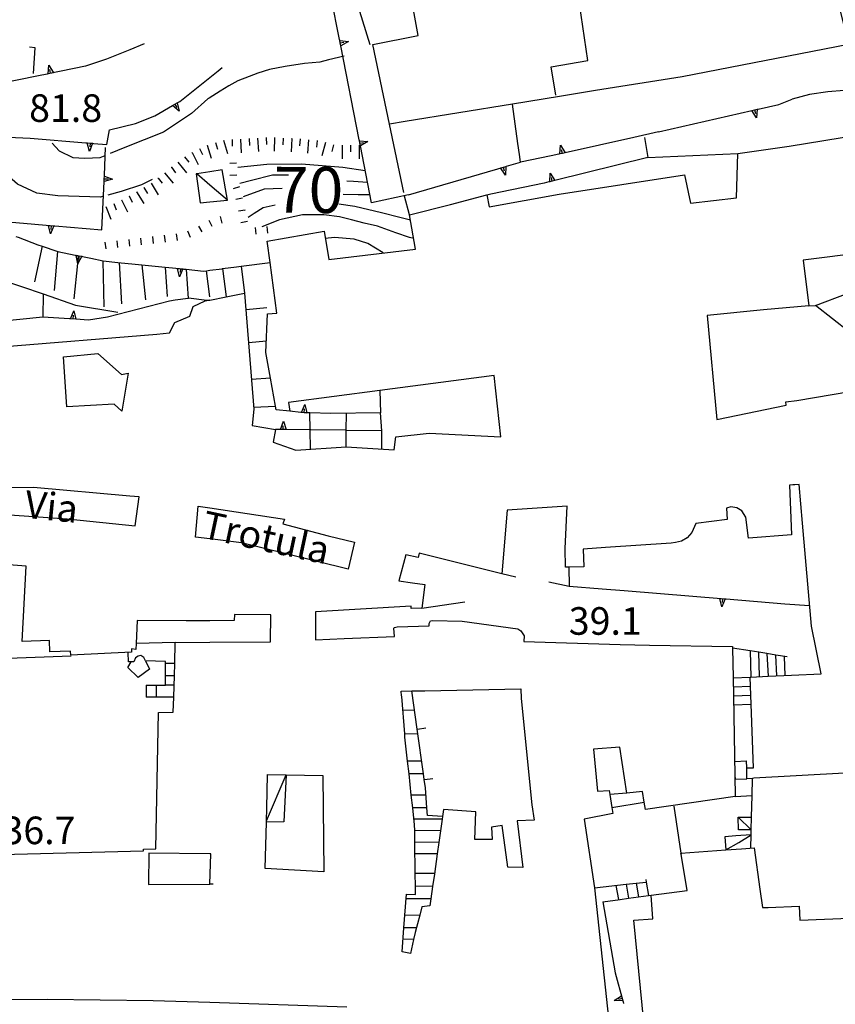
# Model space of a CAD drawing. Units: metres. Extents: x 478466 to 480453, y 4503087 to 4504596.
# Drawn here: x 479369 to 479465, y 4503337 to 4503452 of the extents above; entities that cross this region are included whole.
import ezdxf

# ---------------------------------------------------------------- set-up
doc = ezdxf.new("R2010")
doc.units = ezdxf.units.M
doc.header["$MEASUREMENT"] = 0
for name, color, linetype in [("'03 gradini", 254, 'Continuous'), ("'03 muro di sostegno", 254, 'Continuous'), ('03 muro di sostegno v', 254, 'Continuous'), ('CANALE', 254, 'Continuous'), ('curva direttrice a 10 mt', 254, 'Continuous'), ('curva intermedia a 2 mt', 254, 'Continuous'), ('EDIFICIO', 250, 'Continuous'), ('GRADINI', 254, 'Continuous'), ('muro di sostegno', 254, 'Continuous'), ('muro di sostegno v', 254, 'Continuous'), ('muro divisorio', 254, 'Continuous'), ('muro divisorio v', 254, 'Continuous'), ('punto quotato a terra', 254, 'Continuous'), ('scarpata fino a 1 mt', 254, 'Continuous'), ('scarpata fino a 1 mt v', 254, 'Continuous'), ('scarpata fino a 2 mt', 254, 'Continuous'), ('scarpata fino a 2 mt v', 254, 'Continuous'), ('tettoia - baracca', 254, 'Continuous'), ('TOPO01', 250, 'Continuous'), ('TOPO02', 250, 'Continuous'), ('vasca - pozzo - serbatoio', 254, 'Continuous')]:
    doc.layers.add(name, color=color, linetype=linetype)
doc.styles.add('SIMPLEX', font='SIMPLEX')

msp = doc.modelspace()

# ---------------------------------------------------------------- linework, layer by layer
at = {"layer": "'03 gradini", "linetype": 'Continuous', "flags": 128}
msp.add_lwpolyline([(479432.08, 4503443.57), (479431.54, 4503446.92), (479435.84, 4503447.67), (479434.86, 4503454.31)], dxfattribs=at)
at = {"layer": "'03 muro di sostegno"}
for p, q in [((479410.25, 4503449.52), (479408.18, 4503456.29)), ((479458.29, 4503442.51), (479459.87, 4503443.12)), ((479455.85, 4503441.96), (479458.29, 4503442.51)), ((479366.59, 4503377.37), (479375.12, 4503377.68))]:
    msp.add_line(p, q, dxfattribs=at)
at = {"layer": "'03 muro di sostegno", "flags": 128}
msp.add_lwpolyline([(479444.15, 4503439.29), (479455.12, 4503441.79), (479455.13, 4503441.79), (479455.44, 4503441.86), (479455.74, 4503441.93), (479455.85, 4503441.96)], dxfattribs=at)
at = {"layer": '03 muro di sostegno v'}
for p, q in [((479455.66, 4503440.92), (479455.12, 4503441.79)), ((479455.44, 4503441.86), (479455.55, 4503441.43))]:
    msp.add_line(p, q, dxfattribs=at)
at = {"layer": '03 muro di sostegno v', "flags": 128}
for points in [[(479455.13, 4503441.79), (479455.44, 4503441.86), (479455.74, 4503441.93)], [(479455.74, 4503441.94), (479455.74, 4503441.93), (479455.66, 4503440.92)]]:
    msp.add_lwpolyline(points, dxfattribs=at)
at = {"layer": 'CANALE', "linetype": 'Continuous'}
for p, q in [((479371.8, 4503420.25), (479375.62, 4503418.91)), ((479375.62, 4503418.91), (479380.6, 4503418.07))]:
    msp.add_line(p, q, dxfattribs=at)
at = {"layer": 'curva direttrice a 10 mt', "color": 254, "linetype": 'Continuous'}
for points in [[(479399.92, 4503432.63), (479397.79, 4503432.54), (479395.34, 4503431.65)], [(479410.23, 4503431.87), (479408.83, 4503431.86), (479407.09, 4503431.92)]]:
    msp.add_lwpolyline(points, dxfattribs=at)
at = {"layer": 'curva intermedia a 2 mt', "color": 254, "linetype": 'Continuous'}
for points in [[(479407.2, 4503448.16), (479405.37, 4503447.74), (479404.32, 4503447.46), (479402.52, 4503447.32), (479400.25, 4503446.94), (479398.42, 4503446.61), (479397.03, 4503446.18), (479396.03, 4503445.78), (479394.69, 4503445.26), (479393.64, 4503444.67), (479392.62, 4503444.05), (479391.31, 4503443.25), (479391.19, 4503443.16), (479389.26, 4503441.44), (479385.94, 4503439.23), (479381.4, 4503437.44), (479379.69, 4503436.74)], [(479372.89, 4503437.94), (479373.71, 4503437.04), (479375.32, 4503436.27), (479376.7, 4503436.2), (479378.52, 4503436.26), (479379.12, 4503436.51)], [(479378.9, 4503431.71), (479378.55, 4503431.61), (479376.05, 4503431.68), (479373.55, 4503431.75), (479371.06, 4503432.09), (479368.79, 4503433.11), (479366.9, 4503434.78), (479364.84, 4503436.22), (479362.47, 4503437.02), (479359.97, 4503437.09), (479357.45, 4503437.28)], [(479409.67, 4503434.69), (479407.04, 4503435.1), (479402.19, 4503435.49), (479398.12, 4503435.44), (479394.69, 4503435.07)], [(479384.62, 4503433.69), (479383.36, 4503433.04), (479380.98, 4503432.27), (479379.42, 4503431.85)], [(479400.64, 4503434.18), (479398.76, 4503434.18), (479396.29, 4503433.55), (479394.94, 4503433.2)], [(479409.94, 4503433.31), (479408.3, 4503433.45), (479407.51, 4503433.47)], [(479399.09, 4503430.66), (479397.69, 4503430.36), (479396.62, 4503429.68), (479395.91, 4503429.21)], [(479414.98, 4503428.88), (479413.76, 4503429.2), (479411.59, 4503429.77), (479408.44, 4503430.5), (479406.58, 4503430.79)], [(479415.37, 4503426.74), (479414.88, 4503426.87), (479413.28, 4503427.41), (479411.1, 4503428.18), (479409.55, 4503428.54), (479408.07, 4503428.93), (479406.65, 4503429.28), (479404.81, 4503429.53), (479402.29, 4503429.53), (479399.58, 4503428.95), (479397.5, 4503428.12)], [(479411.79, 4503425.04), (479409.99, 4503426.14), (479408.39, 4503426.68), (479406.07, 4503426.87), (479404.98, 4503426.75)]]:
    msp.add_lwpolyline(points, dxfattribs=at)
at = {"layer": 'EDIFICIO', "linetype": 'Continuous'}
msp.add_line((479391.79, 4503350.84), (479391.41, 4503350.84), dxfattribs=at)
at = {"layer": 'EDIFICIO', "linetype": 'Continuous', "flags": 128}
for points in [[(479464.33, 4503458.14), (479465.82, 4503452.25), (479466.5, 4503449.54), (479446.93, 4503445.74), (479436.76, 4503444.13), (479432.49, 4503443.44), (479426.99, 4503442.54), (479414.36, 4503440.48), (479412.51, 4503440.19), (479410.55, 4503449.56), (479415.88, 4503450.61), (479415.34, 4503453.63)], [(479366.86, 4503414), (479385.18, 4503415.5), (479386.66, 4503415.66), (479387.29, 4503416.86), (479389.04, 4503417.61), (479389.43, 4503418.74), (479390.87, 4503419.41), (479391.07, 4503419.45), (479391.41, 4503419.51), (479393.34, 4503419.89), (479395.49, 4503420.31), (479396.56, 4503406.68), (479396.4, 4503404.78), (479399.12, 4503404.3), (479398.87, 4503402.81), (479401.5, 4503401.85), (479407.43, 4503402.24), (479413.08, 4503401.91), (479413.26, 4503403.43), (479417.18, 4503403.86), (479425.63, 4503403.42), (479424.82, 4503410.64), (479411.37, 4503408.88), (479400.65, 4503407.48), (479400.8, 4503406.44), (479399.2, 4503406.6), (479399.12, 4503407.02), (479398.52, 4503410.34), (479397.97, 4503413.36), (479398.2, 4503417.87), (479399.27, 4503417.98), (479398.48, 4503423.92), (479398.15, 4503426.44), (479404.84, 4503427.6), (479405.38, 4503424.28), (479415.59, 4503425.49), (479414.87, 4503429.51), (479419.69, 4503430.75), (479423.97, 4503431.86), (479424.24, 4503430.46), (479432.47, 4503431.96), (479447.22, 4503434.22), (479447.91, 4503430.91), (479453.33, 4503431.53), (479453.48, 4503436.75), (479459.51, 4503437.61), (479469.8, 4503439.26)], [(479482.03, 4503426.84), (479461.14, 4503424.2), (479461.8, 4503418.83), (479456.48, 4503418.35), (479449.85, 4503417.69), (479451.01, 4503405.46), (479459.14, 4503407.14), (479459.1, 4503407.55), (479460.41, 4503407.71), (479470.8, 4503409.46)], [(479366.7, 4503421.96), (479371.8, 4503420.25), (479371.79, 4503417.49), (479366.73, 4503416.97)], [(479367.31, 4503394.32), (479374.62, 4503393.78), (479382.61, 4503392.98), (479383.08, 4503396.37), (479382, 4503396.46), (479370.69, 4503397.46), (479361.45, 4503397.4)], [(479477.36, 4503364.52), (479455.36, 4503363.3), (479455.2, 4503363.29), (479454.55, 4503363.25), (479454.52, 4503364.53), (479455.31, 4503364.54), (479455.05, 4503372.03), (479455.01, 4503373.08), (479454.97, 4503374.14), (479454.94, 4503375.19), (479454.99, 4503375.19), (479457.02, 4503375.29), (479459.8, 4503375.43), (479463.28, 4503375.58), (479462.15, 4503381.17), (479461.07, 4503393.29), (479460.69, 4503397.82), (479460.18, 4503397.8), (479459.94, 4503397.79), (479459.55, 4503397.77), (479459.78, 4503391.92), (479454.72, 4503391.51), (479454.43, 4503393.99), (479453.93, 4503394.72), (479453.34, 4503395.1), (479452.66, 4503395.19), (479452.15, 4503395.03), (479452.22, 4503393.71), (479448.55, 4503393.24), (479448.05, 4503392.18), (479447.5, 4503391.56), (479446.84, 4503391.18), (479446.15, 4503391), (479445.65, 4503390.92), (479437.93, 4503390.42), (479435.3, 4503390.24), (479435.36, 4503388.15), (479433.61, 4503388.13), (479433.2, 4503388.12), (479433.16, 4503390.32), (479433.41, 4503395.28), (479426.36, 4503394.82), (479425.73, 4503387.35), (479416.02, 4503389.75), (479415.91, 4503389.24), (479414.45, 4503389.56), (479413.62, 4503386.49), (479415.24, 4503386.27), (479416.69, 4503386.07), (479416.31, 4503383.31), (479415.06, 4503383.24), (479415.09, 4503383.54), (479403.84, 4503382.85), (479403.82, 4503379.57), (479407.18, 4503379.74), (479413.11, 4503379.97), (479413.02, 4503380.94), (479413.12, 4503381.04), (479413.43, 4503381.09), (479417.2, 4503381.21), (479417.2, 4503381.49), (479417.34, 4503381.79), (479417.59, 4503381.86), (479421.05, 4503381.78), (479427.62, 4503380.87), (479427.98, 4503380.64), (479428.36, 4503380.04), (479428.3, 4503379.36), (479439.65, 4503379.02), (479443.09, 4503378.96), (479452.86, 4503378.79), (479452.86, 4503378.61), (479452.92, 4503375.09), (479452.96, 4503372.98), (479453.12, 4503363.61), (479453.17, 4503361.18), (479442.6, 4503359.62), (479442.46, 4503360.49), (479442.26, 4503361.75), (479440.42, 4503361.57), (479439.62, 4503366.94), (479436.52, 4503366.74), (479436.98, 4503361.79), (479438.36, 4503361.86), (479438.43, 4503361.41), (479438.67, 4503359.87), (479438.78, 4503359.18), (479435.39, 4503358.51), (479436.64, 4503350.44), (479438.38, 4503334)], [(479365.4, 4503354.31), (479383.61, 4503354.76), (479383.61, 4503354.98), (479385.06, 4503355.01), (479385.38, 4503371.03), (479387.11, 4503371.07), (479387.16, 4503372.84), (479387.24, 4503375.39), (479387.28, 4503376.8), (479387.35, 4503379.26), (479391.41, 4503379.28), (479398.52, 4503379.32), (479398.58, 4503382.53), (479394.29, 4503382.55), (479394.26, 4503381.84), (479391.41, 4503381.82), (479388.62, 4503381.8), (479382.88, 4503381.86), (479382.75, 4503379.15), (479382.72, 4503378.45), (479382.18, 4503378.5), (479382.18, 4503378.14), (479375.05, 4503377.77), (479375.04, 4503378.23), (479372.6, 4503378.18), (479372.55, 4503379.48), (479369.36, 4503379.39), (479369.81, 4503388.25), (479366.77, 4503388.46)], [(479442.42, 4503334.62), (479441.25, 4503346.64), (479443.47, 4503346.78), (479443.3, 4503349.57), (479447.52, 4503350.12), (479446.81, 4503354.39), (479446.79, 4503354.5), (479452.06, 4503354.88), (479453.91, 4503355.01), (479455.41, 4503355.12), (479456.06, 4503350.26), (479456.36, 4503348.1), (479457.04, 4503348.12), (479460.68, 4503348.26), (479460.75, 4503346.61), (479476.25, 4503347.25)], [(479407.52, 4503336.39), (479391.41, 4503336.93), (479384.73, 4503337.16), (479372.3, 4503337.29), (479356.14, 4503337.27)]]:
    msp.add_lwpolyline(points, dxfattribs=at)
for points in [[(479484.36, 4503414.49), (479476.84, 4503413.25), (479470.41, 4503412.73), (479466.76, 4503412.43), (479466.59, 4503415.75), (479462.6, 4503418.86), (479466.34, 4503420.28), (479471.54, 4503421.03), (479476.43, 4503421.74), (479476.5, 4503420.97), (479484.73, 4503421.97), (479484.79, 4503421.97), (479485.3, 4503419.17), (479483.61, 4503418.82)], [(479374.58, 4503406.94), (479374.21, 4503412.84), (479378.24, 4503413.22), (479381.02, 4503410.76), (479381.8, 4503410.92), (479381.05, 4503406.44), (479380.16, 4503407.27)], [(479391.41, 4503395.09), (479400.19, 4503393.76), (479399.98, 4503393.2), (479405.31, 4503391.79), (479408.4, 4503391.04), (479407.68, 4503387.86), (479400.38, 4503389.7), (479395.13, 4503390.98), (479391.41, 4503391.43), (479389.73, 4503391.63), (479390.02, 4503395.3)], [(479413.91, 4503373.54), (479415.16, 4503373.56), (479416.69, 4503373.59), (479427.98, 4503373.82), (479428.02, 4503372.67), (479429.25, 4503360.2), (479429.54, 4503358.37), (479427.54, 4503358.32), (479428.19, 4503352.81), (479426.43, 4503352.86), (479425.77, 4503357.74), (479424.52, 4503357.57), (479424.58, 4503356.1), (479422.55, 4503356.1), (479422.66, 4503359.37), (479418.86, 4503359.62), (479418.75, 4503358.82), (479418.7, 4503358.49), (479418.51, 4503357.13), (479418.32, 4503355.76), (479418.13, 4503354.42), (479417.8, 4503352.03), (479417.6, 4503350.6), (479417.39, 4503349.12), (479417.27, 4503348.31), (479416.34, 4503348.19), (479416.09, 4503347.2), (479415.55, 4503345.17), (479415.36, 4503344.34), (479414.98, 4503342.69), (479414, 4503342.92), (479414.21, 4503345.71), (479414.52, 4503349.68), (479415.6, 4503349.63), (479415.59, 4503350.63), (479415.56, 4503352.11), (479415.51, 4503355.8), (479415.49, 4503357.15), (479415.48, 4503357.84), (479415.26, 4503359.81), (479415.09, 4503361.31), (479414.82, 4503363.84), (479414.65, 4503365.31), (479414.34, 4503368.12), (479414.31, 4503368.51), (479413.96, 4503372.92), (479413.95, 4503373)], [(479398.2, 4503363.76), (479400.38, 4503363.72), (479404.7, 4503363.64), (479404.8, 4503352.3), (479397.91, 4503352.69), (479398.06, 4503358.16), (479398.06, 4503358.3), (479398.1, 4503359.77)], [(479391.41, 4503350.84), (479391.54, 4503354.43), (479391.41, 4503354.43), (479384.25, 4503354.5), (479384.2, 4503350.81)]]:
    msp.add_lwpolyline(points, close=True, dxfattribs=at)
at = {"layer": 'GRADINI', "linetype": 'Continuous'}
for p, q in [((479371.7, 4503425.83), (479370.81, 4503421.66)), ((479373.13, 4503420.62), (479373.54, 4503425.22)), ((479378.98, 4503418.72), (479378.87, 4503424.13)), ((479381.05, 4503419.08), (479380.8, 4503423.91)), ((479383.41, 4503423.65), (479383.83, 4503419.53)), ((479386.17, 4503423.37), (479386.4, 4503419.94)), ((479395.09, 4503423.48), (479395.49, 4503420.31)), ((479398.12, 4503418.58), (479395.66, 4503418.37)), ((479398.02, 4503414.66), (479395.98, 4503414.48)), ((479398.52, 4503410.34), (479396.29, 4503410.18)), ((479396.55, 4503406.93), (479399.12, 4503407.02)), ((479411.62, 4503404.14), (479411.47, 4503406.27)), ((479411.63, 4503402), (479411.63, 4503404.14)), ((479456.02, 4503375.25), (479455.95, 4503378.11)), ((479458.05, 4503375.35), (479457.95, 4503377.78)), ((479387.28, 4503376.8), (479386.2, 4503376.8)), ((479458.93, 4503377.62), (479459, 4503375.39)), ((479386.2, 4503375.39), (479387.24, 4503375.39)), ((479452.92, 4503375.09), (479454.94, 4503375.19)), ((479383.91, 4503374.24), (479383.91, 4503372.84)), ((479385.13, 4503372.84), (479385.13, 4503374.24)), ((479387.2, 4503374.24), (479386.19, 4503374.24)), ((479415.47, 4503371.28), (479414.09, 4503371.29)), ((479415.86, 4503368.49), (479414.31, 4503368.51)), ((479453.11, 4503365.29), (479454.51, 4503365.36)), ((479453.12, 4503363.61), (479453.14, 4503363.18)), ((479453.14, 4503363.18), (479454.55, 4503363.25)), ((479416.82, 4503361.31), (479415.09, 4503361.31)), ((479418.7, 4503358.49), (479415.41, 4503358.51)), ((479418.32, 4503355.76), (479415.51, 4503355.8)), ((479418.13, 4503354.42), (479415.53, 4503354.42)), ((479417.8, 4503352.11), (479415.56, 4503352.11)), ((479439.13, 4503350.71), (479439.45, 4503349.04)), ((479416.09, 4503347.2), (479414.33, 4503347.19)), ((479415.7, 4503345.72), (479414.21, 4503345.71))]:
    msp.add_line(p, q, dxfattribs=at)
at = {"layer": 'GRADINI', "linetype": 'Continuous', "flags": 128}
for points in [[(479375.47, 4503419.67), (479375.88, 4503423.79), (479375.98, 4503424.72)], [(479388.62, 4503423.12), (479388.86, 4503419.71), (479388.86, 4503419.71)], [(479391.41, 4503419.89), (479391.02, 4503422.96), (479391.02, 4503422.96)], [(479392.88, 4503423.2), (479392.88, 4503423.2), (479393.34, 4503419.89), (479393.34, 4503419.89)], [(479391.41, 4503419.51), (479391.07, 4503419.45), (479388.89, 4503419.72), (479388.86, 4503419.71), (479387.34, 4503419.5), (479386.65, 4503419.39)], [(479403.23, 4503401.97), (479403.19, 4503404.25), (479403.16, 4503406.24), (479403.16, 4503406.24)], [(479407.43, 4503402.24), (479407.45, 4503404.19), (479407.47, 4503406.2)], [(479454.93, 4503378.27), (479454.99, 4503375.19), (479454.99, 4503375.19)], [(479456.89, 4503377.96), (479456.89, 4503377.95), (479457.02, 4503375.29)], [(479452.95, 4503374.04), (479454.97, 4503374.14), (479454.98, 4503374.14)], [(479452.96, 4503372.98), (479455.01, 4503373.08), (479455.03, 4503373.08)], [(479452.98, 4503371.93), (479455.05, 4503372.03), (479455.08, 4503372.03)], [(479416.31, 4503365.3), (479414.65, 4503365.31), (479414.65, 4503365.31)], [(479454.52, 4503364.53), (479454.51, 4503365.36), (479454.51, 4503365.37)], [(479416.52, 4503363.82), (479414.82, 4503363.84), (479414.81, 4503363.84)], [(479416.94, 4503359.81), (479416.93, 4503359.81), (479415.26, 4503359.81)], [(479418.52, 4503357.13), (479418.51, 4503357.13), (479415.49, 4503357.15), (479415.48, 4503357.15)], [(479417.6, 4503350.59), (479417.6, 4503350.6), (479415.59, 4503350.63)], [(479440.34, 4503350.86), (479440.35, 4503350.85), (479440.62, 4503349.2), (479440.62, 4503349.2)], [(479441.52, 4503350.98), (479441.52, 4503350.98), (479441.8, 4503349.37), (479441.8, 4503349.36)], [(479442.7, 4503351.11), (479442.7, 4503351.11), (479442.97, 4503349.53)], [(479417.39, 4503349.12), (479417.39, 4503349.12), (479414.48, 4503349.15)], [(479415.37, 4503344.34), (479415.36, 4503344.34), (479414.12, 4503344.41)]]:
    msp.add_lwpolyline(points, dxfattribs=at)
at = {"layer": 'muro di sostegno'}
for p, q in [((479406.66, 4503450.12), (479405.61, 4503455.47)), ((479383.69, 4503449.64), (479382.02, 4503448.93)), ((479370.88, 4503449.17), (479370.19, 4503449.22)), ((479370.66, 4503446.15), (479370.88, 4503449.17)), ((479382.02, 4503448.93), (479379.27, 4503447.81)), ((479379.27, 4503447.81), (479376.79, 4503447.01)), ((479372.28, 4503446.07), (479371.25, 4503445.86)), ((479391.41, 4503445.67), (479392.37, 4503446.44)), ((479392.37, 4503446.44), (479392.84, 4503446.85)), ((479371.25, 4503445.86), (479366.37, 4503444.86)), ((479387.88, 4503442.86), (479391.41, 4503445.67)), ((479464.05, 4503443.99), (479461.9, 4503443.67)), ((479387.66, 4503442.73), (479387.88, 4503442.86)), ((479461.9, 4503443.67), (479459.87, 4503443.13)), ((479379.63, 4503439.5), (479382.68, 4503440.26)), ((479382.68, 4503440.26), (479384.93, 4503441.17)), ((479379.29, 4503437.81), (479379.63, 4503439.5)), ((479414.2, 4503432.16), (479412.51, 4503440.19)), ((479444.15, 4503439.29), (479441.23, 4503438.63)), ((479367.68, 4503438.66), (479370.29, 4503438.53)), ((479370.29, 4503438.53), (479376.81, 4503437.98)), ((479442.51, 4503438.62), (479442.9, 4503436.28)), ((479377.73, 4503437.92), (479379.29, 4503437.81)), ((479379.01, 4503434.19), (479379.16, 4503437.45)), ((479427.79, 4503436.63), (479427.61, 4503437.92)), ((479426.29, 4503435.24), (479427.91, 4503435.71)), ((479427.91, 4503435.71), (479427.79, 4503436.63)), ((479431.53, 4503436.45), (479427.91, 4503435.71)), ((479432.44, 4503436.66), (479431.53, 4503436.45)), ((479442.9, 4503436.28), (479453.48, 4503436.75)), ((479426.17, 4503434.19), (479425.58, 4503435.03)), ((479425.59, 4503435.03), (479426.19, 4503435.2)), ((479425.9, 4503435.11), (479426.02, 4503434.69)), ((479431.26, 4503433.39), (479430.72, 4503433.26)), ((479430.72, 4503433.26), (479424.44, 4503431.95)), ((479414.77, 4503431.87), (479410.41, 4503430.95)), ((479414.87, 4503429.51), (479414.29, 4503431.73)), ((479424.44, 4503431.95), (479423.98, 4503431.85)), ((479373.17, 4503428.23), (479378.72, 4503427.76)), ((479376.44, 4503424.63), (479377.43, 4503424.45)), ((479377.43, 4503424.45), (479378.87, 4503424.13)), ((479378.87, 4503424.13), (479380.61, 4503423.94)), ((479380.61, 4503423.94), (479382.62, 4503423.73)), ((479388.34, 4503423.15), (479388.62, 4503423.12)), ((479388.62, 4503423.12), (479390.68, 4503422.91)), ((479391.41, 4503423.01), (479392.84, 4503423.19)), ((479386.65, 4503419.39), (479379.37, 4503417.49)), ((479461.8, 4503418.83), (479462.6, 4503418.86)), ((479374.92, 4503417.29), (479371.79, 4503417.49)), ((479379.37, 4503417.49), (479377.16, 4503417.15)), ((479402.09, 4503406.3), (479400.8, 4503406.44)), ((479411.47, 4503406.27), (479405.61, 4503406.16)), ((479399.17, 4503404.3), (479399.12, 4503404.3)), ((479399.62, 4503404.3), (479399.17, 4503404.3)), ((479407.44, 4503404.2), (479403.26, 4503404.25)), ((479427.38, 4503386.93), (479425.73, 4503387.35)), ((479431.26, 4503386.39), (479433.66, 4503385.89)), ((479433.66, 4503385.89), (479437.52, 4503385.57)), ((479437.52, 4503385.57), (479440.12, 4503385.36)), ((479416.31, 4503383.31), (479421.38, 4503384.03)), ((479452.09, 4503384.39), (479458.98, 4503383.82)), ((479458.98, 4503383.82), (479461.88, 4503383.59)), ((479387.35, 4503379.26), (479382.75, 4503379.15)), ((479381.83, 4503376.97), (479381.8, 4503378.1)), ((479382.48, 4503376.99), (479381.83, 4503376.97)), ((479382.65, 4503377.45), (479382.48, 4503376.99)), ((479382.98, 4503377.67), (479382.65, 4503377.45)), ((479383.29, 4503377.73), (479382.98, 4503377.67)), ((479383.63, 4503377.51), (479383.29, 4503377.73)), ((479383.83, 4503377.09), (479383.63, 4503377.51)), ((479386.19, 4503377.03), (479383.83, 4503377.09)), ((479386.19, 4503374.24), (479386.19, 4503377.03)), ((479440.42, 4503361.57), (479438.43, 4503361.41)), ((479438.67, 4503359.87), (479442.46, 4503360.49)), ((479442.74, 4503351.11), (479442.68, 4503351.4)), ((479437.59, 4503348.78), (479439.63, 4503349.07)), ((479437.59, 4503348.78), (479439.05, 4503340.43)), ((479439.99, 4503337.04), (479440.05, 4503336.82))]:
    msp.add_line(p, q, dxfattribs=at)
at = {"layer": 'muro di sostegno', "flags": 128}
for points in [[(479408.96, 4503438.35), (479406.8, 4503449.39), (479406.8, 4503449.4), (479406.73, 4503449.72), (479406.68, 4503450.01), (479406.66, 4503450.12)], [(479376.79, 4503447.01), (479372.39, 4503446.1), (479372.28, 4503446.07)], [(479466.13, 4503444.15), (479465.97, 4503444.13), (479464.05, 4503443.99)], [(479384.93, 4503441.17), (479387.02, 4503442.36), (479387.3, 4503442.53), (479387.57, 4503442.68), (479387.66, 4503442.73)], [(479427.61, 4503437.92), (479426.99, 4503442.54), (479426.99, 4503442.55)], [(479376.81, 4503437.98), (479376.99, 4503437.97), (479377.32, 4503437.95), (479377.62, 4503437.93), (479377.62, 4503437.93), (479377.73, 4503437.92)], [(479410.41, 4503430.95), (479409.1, 4503437.62), (479409.04, 4503437.95), (479409.03, 4503437.98), (479408.98, 4503438.24), (479408.96, 4503438.35)], [(479441.23, 4503438.63), (479433.17, 4503436.82), (479433.16, 4503436.82), (479432.85, 4503436.75), (479432.55, 4503436.68), (479432.44, 4503436.66)], [(479442.9, 4503436.28), (479431.98, 4503433.57), (479431.98, 4503433.57), (479431.66, 4503433.49), (479431.37, 4503433.42), (479431.26, 4503433.39)], [(479414.77, 4503431.87), (479426.19, 4503435.21), (479426.29, 4503435.24)], [(479426.19, 4503435.21), (479426.19, 4503435.21), (479426.19, 4503435.2), (479426.17, 4503434.19)], [(479378.72, 4503427.76), (479378.98, 4503433.44), (479379, 4503433.77), (479379.01, 4503434.08), (479379.01, 4503434.19)], [(479365.43, 4503428.88), (479373.06, 4503428.24), (479373.17, 4503428.23)], [(479368.59, 4503426.99), (479368.87, 4503426.88), (479371.19, 4503426.01)], [(479371.19, 4503426.01), (479371.7, 4503425.83), (479373.43, 4503425.24)], [(479373.43, 4503425.24), (479373.54, 4503425.22), (479375.59, 4503424.79)], [(479375.59, 4503424.79), (479375.71, 4503424.76), (479375.98, 4503424.72), (479376.04, 4503424.7), (479376.34, 4503424.65), (479376.44, 4503424.63)], [(479382.62, 4503423.73), (479383.41, 4503423.65), (479384.99, 4503423.49)], [(479384.99, 4503423.49), (479386.17, 4503423.37), (479387.01, 4503423.29)], [(479387.01, 4503423.29), (479388.24, 4503423.16), (479388.34, 4503423.15)], [(479390.68, 4503422.91), (479391.02, 4503422.96), (479391.41, 4503423.01)], [(479392.84, 4503423.19), (479392.88, 4503423.2), (479394.55, 4503423.41)], [(479394.55, 4503423.41), (479395.09, 4503423.48), (479398.48, 4503423.92), (479398.48, 4503423.92)], [(479377.16, 4503417.15), (479375.67, 4503417.25), (479375.66, 4503417.25), (479375.04, 4503417.29), (479375.03, 4503417.29), (479374.92, 4503417.29)], [(479411.37, 4503408.88), (479411.37, 4503408.88), (479411.47, 4503406.27)], [(479402.55, 4503406.26), (479402.19, 4503406.29), (479402.09, 4503406.3)], [(479405.61, 4503406.16), (479403.16, 4503406.24), (479402.82, 4503406.25), (479402.58, 4503406.26), (479402.55, 4503406.26)], [(479403.26, 4503404.25), (479403.19, 4503404.25), (479400.37, 4503404.29), (479400.36, 4503404.29), (479400.04, 4503404.29), (479399.73, 4503404.29), (479399.62, 4503404.3)], [(479411.62, 4503404.14), (479407.45, 4503404.19), (479407.44, 4503404.2)], [(479433.61, 4503388.13), (479433.61, 4503388.13), (479433.66, 4503385.89)], [(479440.12, 4503385.36), (479451.97, 4503384.4), (479452.09, 4503384.39)], [(479459.29, 4503377.57), (479457.95, 4503377.78), (479456.89, 4503377.95), (479455.95, 4503378.11), (479454.93, 4503378.27), (479452.86, 4503378.61), (479452.86, 4503378.61)], [(479383.91, 4503374.24), (479385.13, 4503374.24), (479386.19, 4503374.24)], [(479387.16, 4503372.84), (479385.13, 4503372.84), (479383.91, 4503372.84)], [(479455, 4503355.11), (479455.04, 4503356.64), (479455.05, 4503357.25), (479455.09, 4503358.75), (479455.15, 4503361.29), (479455.2, 4503363.29)], [(479453.17, 4503361.18), (479455.15, 4503361.29), (479455.16, 4503361.29)], [(479436.63, 4503350.44), (479436.64, 4503350.44), (479440.35, 4503350.85), (479441.52, 4503350.98), (479442.7, 4503351.11), (479442.74, 4503351.11)], [(479439.63, 4503349.07), (479440.62, 4503349.2), (479441.8, 4503349.37), (479442.97, 4503349.53), (479443.3, 4503349.57)], [(479439.05, 4503340.43), (479439.96, 4503337.14), (479439.99, 4503337.04)]]:
    msp.add_lwpolyline(points, dxfattribs=at)
at = {"layer": 'muro di sostegno v'}
for p, q in [((479406.73, 4503449.72), (479407.17, 4503449.8)), ((479373.01, 4503446.23), (479372.4, 4503446.11)), ((479372.49, 4503447.11), (479373.01, 4503446.23)), ((479372.69, 4503446.17), (479372.6, 4503446.61)), ((479409.04, 4503437.95), (479409.48, 4503438.03)), ((479432.63, 4503437.7), (479433.17, 4503436.82)), ((479431.43, 4503434.43), (479431.98, 4503433.57)), ((479372.68, 4503427.29), (479372.43, 4503428.29)), ((479372.76, 4503428.26), (479372.73, 4503427.81)), ((479387.84, 4503422.23), (479387.61, 4503423.23)), ((479387.94, 4503423.19), (479387.9, 4503422.75)), ((479375.66, 4503417.25), (479375.04, 4503417.29)), ((479375.34, 4503417.27), (479375.37, 4503417.72)), ((479375.4, 4503418.24), (479375.67, 4503417.25)), ((479402.49, 4503406.27), (479402.53, 4503406.71)), ((479400.05, 4503405.27), (479400.37, 4503404.29)), ((479451.34, 4503384.44), (479451.97, 4503384.39)), ((479451.59, 4503383.45), (479451.34, 4503384.44)), ((479451.66, 4503384.41), (479451.63, 4503383.96)), ((479438.95, 4503337.18), (479439.79, 4503337.75)), ((479439.88, 4503337.43), (479439.45, 4503337.31))]:
    msp.add_line(p, q, dxfattribs=at)
at = {"layer": 'muro di sostegno v', "flags": 128}
for points in [[(479406.67, 4503450.02), (479406.68, 4503450.01), (479407.69, 4503449.91)], [(479406.8, 4503449.4), (479406.73, 4503449.72), (479406.68, 4503450.01)], [(479407.69, 4503449.91), (479406.8, 4503449.39), (479406.8, 4503449.39)], [(479372.39, 4503446.09), (479372.39, 4503446.1), (479372.49, 4503447.11)], [(479387.02, 4503442.37), (479387.3, 4503442.53), (479387.56, 4503442.69)], [(479387.57, 4503442.69), (479387.57, 4503442.68), (479387.79, 4503441.69)], [(479387.79, 4503441.69), (479387.02, 4503442.36), (479387.01, 4503442.37)], [(479387.3, 4503442.54), (479387.3, 4503442.53), (479387.3, 4503442.53), (479387.52, 4503442.15)], [(479377.26, 4503436.98), (479376.99, 4503437.97), (479376.99, 4503437.97)], [(479377, 4503437.97), (479377.32, 4503437.95), (479377.62, 4503437.93), (479377.62, 4503437.93)], [(479377.62, 4503437.94), (479377.62, 4503437.93), (479377.26, 4503436.98)], [(479377.32, 4503437.95), (479377.32, 4503437.95), (479377.29, 4503437.51)], [(479409.1, 4503437.62), (479409.04, 4503437.95), (479409.03, 4503437.98), (479408.98, 4503438.24)], [(479408.98, 4503438.24), (479408.98, 4503438.24), (479409.99, 4503438.13)], [(479409.99, 4503438.13), (479409.1, 4503437.62), (479409.1, 4503437.62)], [(479432.55, 4503436.67), (479432.55, 4503436.68), (479432.63, 4503437.7)], [(479433.16, 4503436.82), (479432.85, 4503436.75), (479432.55, 4503436.69)], [(479432.85, 4503436.75), (479432.85, 4503436.75), (479432.75, 4503437.18)], [(479378.98, 4503433.45), (479378.99, 4503433.77), (479379.01, 4503434.08)], [(479379.96, 4503433.73), (479378.98, 4503433.44), (479378.98, 4503433.44)], [(479378.99, 4503433.77), (479379, 4503433.77), (479379.44, 4503433.76)], [(479379, 4503434.08), (479379.01, 4503434.08), (479379.96, 4503433.73)], [(479431.37, 4503433.41), (479431.37, 4503433.42), (479431.37, 4503433.42), (479431.43, 4503434.43)], [(479431.98, 4503433.57), (479431.66, 4503433.5), (479431.37, 4503433.42)], [(479431.66, 4503433.49), (479431.66, 4503433.5), (479431.55, 4503433.92)], [(479372.44, 4503428.29), (479373.06, 4503428.23), (479373.06, 4503428.23)], [(479373.06, 4503428.25), (479373.06, 4503428.24), (479373.06, 4503428.23), (479372.68, 4503427.29)], [(479375.87, 4503423.76), (479375.71, 4503424.76), (479375.71, 4503424.77)], [(479375.72, 4503424.77), (479376.04, 4503424.72), (479376.34, 4503424.66)], [(479376.34, 4503424.66), (479376.34, 4503424.65), (479375.88, 4503423.79), (479375.87, 4503423.76)], [(479376.04, 4503424.72), (479376.04, 4503424.7), (479375.96, 4503424.28)], [(479387.62, 4503423.23), (479387.94, 4503423.19), (479388.24, 4503423.16), (479388.24, 4503423.16)], [(479388.24, 4503423.17), (479388.24, 4503423.16), (479388.24, 4503423.16), (479387.84, 4503422.23)], [(479375.03, 4503417.28), (479375.03, 4503417.29), (479375.4, 4503418.24)], [(479402.19, 4503406.29), (479402.19, 4503406.29), (479402.19, 4503406.3), (479402.59, 4503407.23)], [(479402.59, 4503407.23), (479402.82, 4503406.25), (479402.82, 4503406.23)], [(479402.81, 4503406.23), (479402.58, 4503406.26), (479402.49, 4503406.27), (479402.19, 4503406.3), (479402.19, 4503406.3)], [(479399.73, 4503404.29), (479399.73, 4503404.29), (479400.05, 4503405.27)], [(479400.04, 4503404.29), (479400.04, 4503404.29), (479400.04, 4503404.73)], [(479400.36, 4503404.29), (479400.04, 4503404.29), (479399.73, 4503404.3)], [(479451.98, 4503384.4), (479451.97, 4503384.4), (479451.97, 4503384.39), (479451.59, 4503383.45)], [(479439.79, 4503337.74), (479439.88, 4503337.43), (479439.95, 4503337.14)], [(479439.97, 4503337.14), (479439.96, 4503337.14), (479439.95, 4503337.14), (479438.95, 4503337.18)]]:
    msp.add_lwpolyline(points, dxfattribs=at)
at = {"layer": 'muro divisorio'}
for p, q in [((479415.79, 4503369.09), (479415.16, 4503373.56)), ((479416.76, 4503362.17), (479416.62, 4503363.14)), ((479418.75, 4503358.82), (479417, 4503358.92))]:
    msp.add_line(p, q, dxfattribs=at)
at = {"layer": 'muro divisorio', "flags": 128}
for points in [[(479416.62, 4503363.14), (479416.52, 4503363.82), (479415.79, 4503369.09)], [(479417, 4503358.92), (479416.93, 4503359.81), (479416.76, 4503362.17)], [(479445.95, 4503360.04), (479446.79, 4503354.5), (479446.81, 4503354.39)]]:
    msp.add_lwpolyline(points, dxfattribs=at)
at = {"layer": 'muro divisorio v'}
for p, q in [((479415.8, 4503369.09), (479416.78, 4503369.23)), ((479416.63, 4503363.14), (479417.61, 4503363.28))]:
    msp.add_line(p, q, dxfattribs=at)
at = {"layer": 'scarpata fino a 1 mt', "color": 254, "linetype": 'Continuous'}
for p, q in [((479394.57, 4503434.18), (479394.57, 4503434.17)), ((479395.53, 4503430.09), (479395.54, 4503430.09)), ((479396.72, 4503428.05), (479396.73, 4503428.05)), ((479398.12, 4503428.16), (479398.12, 4503428.16)), ((479380.47, 4503426.47), (479380.48, 4503426.47)), ((479386.04, 4503427.12), (479386.05, 4503427.12))]:
    msp.add_line(p, q, dxfattribs=at)
at = {"layer": 'scarpata fino a 1 mt v', "color": 254, "linetype": 'Continuous'}
for p, q in [((479394.54, 4503435.58), (479393.74, 4503435.56)), ((479394.57, 4503434.17), (479393.77, 4503434.15)), ((479394.91, 4503432.83), (479394.15, 4503432.58)), ((479395.26, 4503431.47), (479394.48, 4503431.31)), ((479395.54, 4503430.09), (479394.76, 4503429.94)), ((479391.29, 4503428.89), (479391.66, 4503428.18)), ((479392.62, 4503429.31), (479392.82, 4503428.54)), ((479395.85, 4503428.73), (479395.06, 4503428.58)), ((479388.79, 4503427.63), (479389.09, 4503426.89)), ((479390.06, 4503428.21), (479390.48, 4503427.52)), ((479396.73, 4503428.05), (479396.82, 4503427.25)), ((479398.12, 4503428.16), (479398.18, 4503427.37)), ((479380.48, 4503426.47), (479380.57, 4503425.68)), ((479381.87, 4503426.63), (479381.96, 4503425.83)), ((479383.26, 4503426.79), (479383.35, 4503426)), ((479384.65, 4503426.96), (479384.74, 4503426.16)), ((479386.05, 4503427.12), (479386.14, 4503426.32)), ((479387.43, 4503427.3), (479387.57, 4503426.51)), ((479379.08, 4503426.31), (479379.17, 4503425.51))]:
    msp.add_line(p, q, dxfattribs=at)
at = {"layer": 'scarpata fino a 2 mt', "color": 254, "linetype": 'Continuous'}
for p, q in [((479400.02, 4503438.55), (479400.03, 4503438.55)), ((479401.02, 4503438.51), (479401.03, 4503438.51)), ((479402.02, 4503438.44), (479402.03, 4503438.44)), ((479404.99, 4503438.02), (479404.99, 4503438.02)), ((479389.3, 4503436.86), (479389.31, 4503436.86)), ((479391.1, 4503437.73), (479391.11, 4503437.73)), ((479386.87, 4503435.11), (479386.88, 4503435.11)), ((479385.31, 4503433.85), (479385.32, 4503433.85)), ((479382.8, 4503432.21), (479382.8, 4503432.22)), ((479383.66, 4503432.73), (479383.66, 4503432.73)), ((479381.01, 4503431.29), (479381.02, 4503431.29)), ((479381.91, 4503431.74), (479381.91, 4503431.75))]:
    msp.add_line(p, q, dxfattribs=at)
at = {"layer": 'scarpata fino a 2 mt v', "color": 254, "linetype": 'Continuous'}
for p, q in [((479392.07, 4503438.01), (479392.29, 4503437.24)), ((479393.03, 4503438.29), (479393.47, 4503436.75)), ((479394.02, 4503438.38), (479394.05, 4503437.58)), ((479395.02, 4503438.42), (479395.09, 4503436.82)), ((479396.02, 4503438.48), (479396.08, 4503437.68)), ((479397.02, 4503438.55), (479397.12, 4503436.95)), ((479398.02, 4503438.61), (479398.08, 4503437.81)), ((479399.02, 4503438.6), (479398.95, 4503437)), ((479400.03, 4503438.55), (479399.99, 4503437.76)), ((479401.03, 4503438.51), (479400.96, 4503436.91)), ((479402.03, 4503438.44), (479401.96, 4503437.64)), ((479403.02, 4503438.35), (479402.88, 4503436.76)), ((479404.02, 4503438.26), (479403.95, 4503437.46)), ((479404.99, 4503438.02), (479404.58, 4503436.47)), ((479389.31, 4503436.86), (479390.05, 4503435.44)), ((479390.19, 4503437.32), (479390.56, 4503436.61)), ((479391.11, 4503437.73), (479391.55, 4503436.19)), ((479405.96, 4503437.76), (479405.76, 4503436.98)), ((479406.96, 4503437.72), (479406.97, 4503436.12)), ((479407.96, 4503437.73), (479407.96, 4503436.93)), ((479408.96, 4503437.73), (479408.97, 4503436.12)), ((479387.66, 4503435.73), (479388.66, 4503434.48)), ((479388.44, 4503436.36), (479388.94, 4503435.73)), ((479386.09, 4503434.48), (479387.09, 4503433.23)), ((479386.88, 4503435.11), (479387.38, 4503434.48)), ((479385.32, 4503433.85), (479385.82, 4503433.23)), ((479382.8, 4503432.22), (479383.63, 4503430.84)), ((479383.66, 4503432.73), (479384.08, 4503432.04)), ((479384.51, 4503433.25), (479385.34, 4503431.87)), ((479381.02, 4503431.29), (479381.74, 4503429.86)), ((479381.91, 4503431.75), (479382.27, 4503431.03)), ((479379.18, 4503430.51), (479379.75, 4503429.01)), ((479380.12, 4503430.86), (479380.41, 4503430.11))]:
    msp.add_line(p, q, dxfattribs=at)
at = {"layer": 'tettoia - baracca', "linetype": 'Continuous'}
for p, q in [((479391.41, 4503433.02), (479389.86, 4503434.35)), ((479393.47, 4503431.26), (479391.41, 4503433.02)), ((479452.06, 4503354.88), (479453.58, 4503355.76))]:
    msp.add_line(p, q, dxfattribs=at)
at = {"layer": 'tettoia - baracca', "linetype": 'Continuous', "flags": 128}
msp.add_lwpolyline([(479391.41, 4503431.05), (479393.47, 4503431.26), (479392.85, 4503434.8), (479391.41, 4503434.58), (479389.86, 4503434.35), (479389.8, 4503434.34), (479390.26, 4503430.94)], close=True, dxfattribs=at)
for points in [[(479398.06, 4503358.3), (479400.38, 4503363.72), (479400.11, 4503358.19), (479398.06, 4503358.16), (479398.05, 4503358.16)], [(479453.51, 4503358.74), (479455.05, 4503357.25), (479453.56, 4503357.26), (479453.51, 4503358.74), (479455.09, 4503358.75), (479455.09, 4503358.75)], [(479453.23, 4503356.53), (479451.94, 4503356.43), (479452.05, 4503354.88)], [(479453.58, 4503355.76), (479455.04, 4503356.64), (479453.23, 4503356.53)]]:
    msp.add_lwpolyline(points, dxfattribs=at)
at = {"layer": 'vasca - pozzo - serbatoio', "linetype": 'Continuous', "flags": 128}
msp.add_lwpolyline([(479383.83, 4503377.09), (479384.3, 4503376.13), (479382.97, 4503375.13), (479381.75, 4503376.34), (479382.14, 4503376.97)], dxfattribs=at)

# ---------------------------------------------------------------- texts
at = {"layer": 'punto quotato a terra', "color": 254, "style": 'SIMPLEX'}
msp.add_text('81.8               ', height=3.24, dxfattribs=at).set_placement((479370.16, 4503440.45))
for s, p in [('39.1               ', (479433.6, 4503380.17)), ('36.7               ', (479367.03, 4503355.56))]:
    msp.add_text(s, height=3.24, rotation=0.0115, dxfattribs=at).set_placement(p)
at = {"layer": 'TOPO01', "color": 254, "style": 'SIMPLEX'}
for s, rotation, p in [('Via', -5.6867, (479369.53, 4503393.93)), ('Trotula', -12.0964, (479390.28, 4503391.61))]:
    msp.add_text(s, height=3.24, rotation=rotation, dxfattribs=at).set_placement(p)
at = {"layer": 'TOPO02', "color": 254, "style": 'SIMPLEX'}
msp.add_text('70', height=5.4, rotation=-0.2865, dxfattribs=at).set_placement((479398.91, 4503429.77))

doc.saveas('drawing.dxf')
